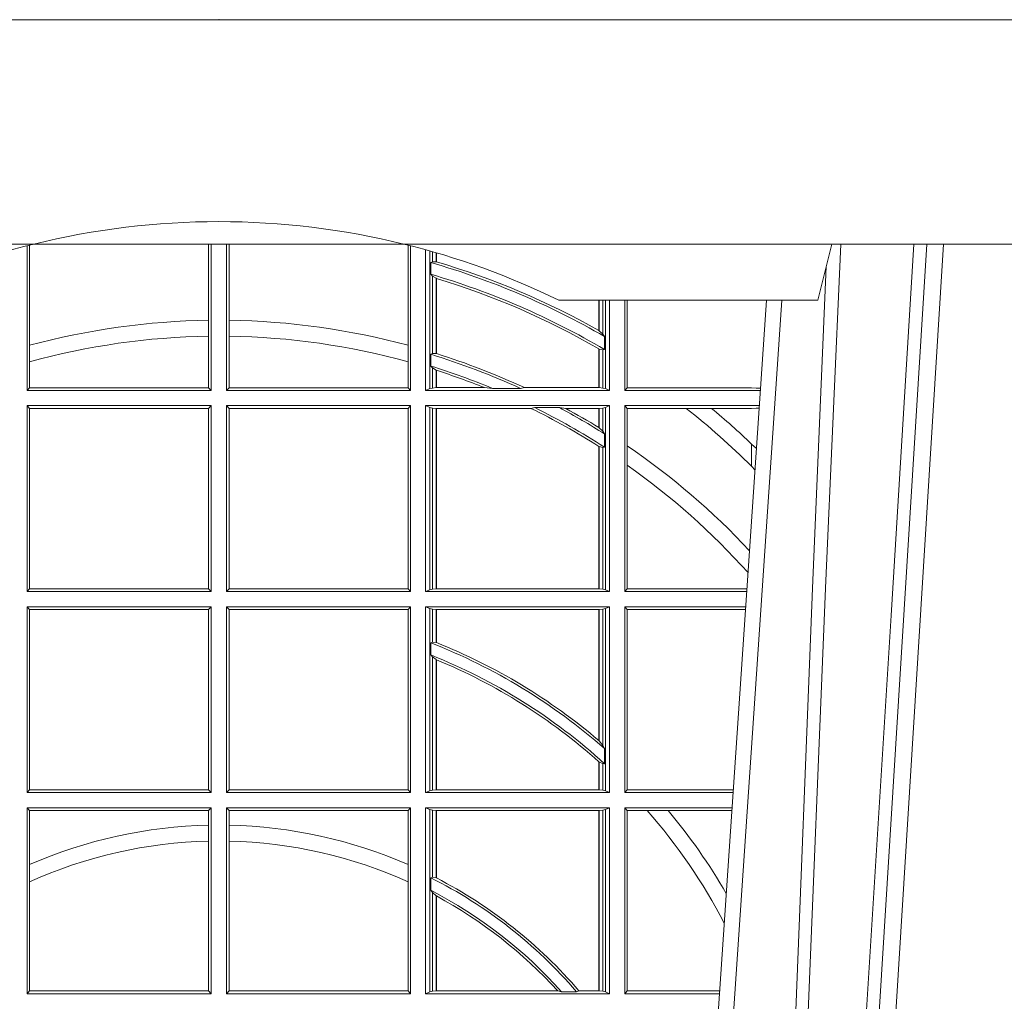
# Model space of a CAD drawing. Units: millimetres. Extents: x 0 to 21000, y 0 to 14850.
# Drawn here: x 11458 to 11634, y 5088 to 5263 of the extents above; entities that cross this region are included whole.
import ezdxf

# ---------------------------------------------------------------- set-up
doc = ezdxf.new("R2010")
doc.units = ezdxf.units.MM
doc.header["$LTSCALE"] = 333.33333
doc.linetypes.add('VERDECKT2', pattern=[4.762499999999999, 3.175, -1.5875])
doc.layers.add('FRW-Rifi ST-B', color=7, linetype='Continuous', lineweight=5, transparency=0.5)

# ---------------------------------------------------------------- blocks, each defined once
blk = doc.blocks.new('ST-Halbblock_Schacht')
at = {"color": 8, "linetype": 'VERDECKT2', "lineweight": 13, "ltscale": 0.5}
blk.add_line((0.2087149385178861, 0), (-0.2086850614859941, 0), dxfattribs=at)
at = {"color": 0, "linetype": 'Continuous', "lineweight": 5}
for p in [(0.1092499940397715, -0.04000000000002046), (0.06056400975865017, -0.05000000000001137)]:
    blk.add_line(p, (0.1067567140113397, -0.05000000000001137), dxfattribs=at)
at = {"color": 0, "linetype": 'Continuous', "lineweight": 0}
for p, q in [((0.1261747737681276, -0.04000000000002046), (0.1093948533188041, -0.3100000000000023)), ((0.1123765874583569, -0.3100000000000023), (0.1291565079077373, -0.04000000000002046)), ((0.09761358589247493, -0.05000000000001137), (0.07997974086748627, -0.3100000000000023)), ((0.0833902216209026, -0.3000000000000114), (0.1003458418372247, -0.05000000000001137))]:
    blk.add_line(p, q, dxfattribs=at)
at = {"color": 8, "linetype": 'Continuous', "lineweight": 13, "ltscale": 0.3}
blk.add_lwpolyline([(0.199700006007987, -0.03999996563027253), (-0.1997000060079301, -0.03999996189048716)], dxfattribs=at)
at = {"color": 0, "linetype": 'Continuous', "lineweight": 0}
for points in [[(0.1004231288297319, -0.3000000000000114), (0.1017795999026703, -0.2621380156617477), (0.1047423396207137, -0.1841835751208691), (0.1081188505036721, -0.1013386665827056), (0.1108437977772496, -0.04000000000002046)], [(0.1238673156341292, -0.04000000000002046), (0.1198005801582553, -0.1062357444278632), (0.114930923657937, -0.1841839747108054), (0.1074168419627881, -0.3026476286013349)], [(0.1082502945637884, -0.04400957559744256), (0.1057922359476038, -0.1013361035530522), (0.1025300501370339, -0.1841835751208691), (0.0996628919331215, -0.2621380156617477), (0.09835009854151622, -0.3000000000000114)]]:
    blk.add_lwpolyline(points, dxfattribs=at)
at = {"color": 0, "linetype": 'VERDECKT2', "lineweight": 0, "ltscale": 0.5}
blk.add_arc((-5.960259841231164e-09, -0.1740000000000066), 0.138, 76.17131886879642, 103.8286800582279, dxfattribs=at)
at = {"color": 0, "linetype": 'Continuous', "lineweight": 5}
for start, end in [(103.8286800582279, 116.0317844394418), (63.96821556055819, 76.17131886879642)]:
    blk.add_arc((-5.960259841231164e-09, -0.1740000000000066), 0.138, start, end, dxfattribs=at)
at = {"color": 0}
blk.add_point((0, 0), dxfattribs=at)
blk = doc.blocks.new('Konus-ST_(Muffe)')
at = {"color": 7, "linetype": 'Continuous', "lineweight": 13}
blk.add_line((0.1834698989393928, -0.03999996563027253), (-0.1834698989393928, -0.03999996563027253), dxfattribs=at)
at = {"color": 7}
blk.add_point((0, 0), dxfattribs=at)
blk = doc.blocks.new('ST-Halbblock_SeitGitt')
at = {"color": 0, "linetype": 'Continuous', "lineweight": 0}
for p, q in [((0.3658499993383657, 0.2839000008370078), (0.3658499993383657, 0.3097078025311362)), ((0.3662692621349777, 0.3098141858144459), (0.3662692621349777, 0.2919466278816856)), ((0.3981606990331557, 0.2964064858223594), (0.3981606990331557, 0.3099999962713014)), ((0.3986499999649595, 0.2839000008370078), (0.3986499999649595, 0.3099999962713014)), ((0.4013500000350518, 0.2839000008370078), (0.4013500000350518, 0.3099999962713014)), ((0.4018393009668557, 0.2964064858223594), (0.4018393009668557, 0.3099999962713014)), ((0.4337307378650337, 0.3098141858144459), (0.4337307378650337, 0.2919466278816856)), ((0.4341500006616457, 0.2839000008370078), (0.4341500006616457, 0.3097078025311362)), ((0.4368500016630037, 0.2839000008370078), (0.4368500016630037, 0.3089890085145726)), ((0.4376151502133041, 0.308774619126865), (0.4376151502133041, 0.2842313207055724)), ((0.4380884148180542, 0.3086396308329711), (0.4380884148180542, 0.3068185306455291)), ((0.4387080125511034, 0.3068553216125167), (0.4387080125511034, 0.3084601403311353)), ((0.4387692637741907, 0.3068373210097946), (0.4387692637741907, 0.3084422258901611)), ((0.4380884148180826, 0.3068185306455291), (0.4377651564777238, 0.3066920346881545)), ((0.4377651564777238, 0.3046101487542785), (0.4377651564777238, 0.3066920346881545)), ((0.4387080125511034, 0.3068553216125167), (0.4380884148180826, 0.3068185306455291)), ((0.4380884148180826, 0.3042956001426376), (0.4377651564777238, 0.3046101487542785)), ((0.4380884148180826, 0.3042956001426376), (0.4380884148180826, 0.2904696247841514)), ((0.4387080125511034, 0.3038936860229171), (0.4380884148180826, 0.3042956001426376)), ((0.4387080127840761, 0.3038936916603632), (0.4387692622343025, 0.3038752819955164)), ((0.4387080125511034, 0.2904953888918556), (0.4387080125511034, 0.3038936860229171)), ((0.4387692637741907, 0.2904761812950767), (0.4387692637741907, 0.3038752830888427)), ((0.4677307397127208, 0.2999999962713105), (0.4677307397127208, 0.2945687330629028)), ((0.4677919909358081, 0.2999999962713105), (0.4677919909358081, 0.2945340208079017)), ((0.4684115886688573, 0.2939399264122642), (0.4684115886688573, 0.2999999962713105)), ((0.4688848495483739, 0.299999996271282), (0.4688848495483739, 0.2842313207055724)), ((0.4696500018239362, 0.2839000008370078), (0.4696500018239362, 0.299999996271282)), ((0.4723500028252943, 0.2839000008370078), (0.4723500028252943, 0.2999999962713105)), ((0.4727692618966444, 0.2999999962713105), (0.4727692618966444, 0.284389295365969)), ((0.3981606990331557, 0.2935670695568717), (0.3981606990331557, 0.2964064858223594)), ((0.4018393009668557, 0.2935670695568717), (0.4018393009668557, 0.2964064858223594)), ((0.3981606990331557, 0.284389295365969), (0.3981606990331557, 0.2935670695568717)), ((0.4018393009668557, 0.284389295365969), (0.4018393009668557, 0.2935670695568717)), ((0.4684115886688573, 0.2939399264122642), (0.4677919909358366, 0.2945340208079017)), ((0.4687348470092161, 0.2935095808769859), (0.4684115886688573, 0.2939399264122642)), ((0.4687348470092161, 0.2935095808769859), (0.4687348470092161, 0.2911917425061858)), ((0.3662692621350061, 0.2919466278816856), (0.3662692621350061, 0.2890034622813857)), ((0.4337307378650053, 0.2919466278816856), (0.4337307378650053, 0.2890034622813857)), ((0.4377651564777238, 0.2903482548262275), (0.4380884148180826, 0.2904696247841514)), ((0.4377651564777238, 0.2882550738121665), (0.4377651564777238, 0.2903482548262275)), ((0.4380884148180826, 0.2904696247841514), (0.4387080125511034, 0.2904953888918556)), ((0.4387080127840761, 0.2904953922820255), (0.4387692622343025, 0.2904761777610361)), ((0.4677307397127493, 0.2912946275736488), (0.4677307397127493, 0.2843992493416465)), ((0.4684115886688573, 0.2911375693346656), (0.4677919909358366, 0.2912589392925895)), ((0.4677919909358366, 0.2912589392925895), (0.4677919909358366, 0.2843992493416465)), ((0.4687348470092161, 0.2911917425061858), (0.4684115886688573, 0.2911375693346656)), ((0.4684115886688573, 0.2843315533663429), (0.4684115886688573, 0.2911375693346656)), ((0.3662692621350061, 0.2890034622813857), (0.3662692621350061, 0.284389295365969)), ((0.4337307378650053, 0.2890034622813857), (0.4337307378650053, 0.284389295365969)), ((0.4377651564777238, 0.2882550738121665), (0.4380884148180826, 0.2879327467943824)), ((0.4380884148180826, 0.2879327467943824), (0.4380884148180826, 0.2843315533663429)), ((0.4380884148180826, 0.2879327467943824), (0.4387080125511034, 0.2875167883302367)), ((0.4387080125511034, 0.2843992493416465), (0.4387080125511034, 0.2875167883302367)), ((0.4387692637741907, 0.2843992493416465), (0.4387692637741907, 0.2874971038962997)), ((0.3658499993383657, 0.2839000008370078), (0.3662692621350061, 0.284389295365969)), ((0.3662692621350061, 0.284389295365969), (0.3981606990331557, 0.284389295365969)), ((0.3981606990331557, 0.284389295365969), (0.3986499999649595, 0.2839000008370078)), ((0.4018393009668557, 0.284389295365969), (0.4013500000350518, 0.2839000008370078)), ((0.4337307378650053, 0.284389295365969), (0.4018393009668557, 0.284389295365969)), ((0.4341500006616457, 0.2839000008370078), (0.4337307378650053, 0.284389295365969)), ((0.4376151502132757, 0.2842313207055724), (0.4380884148180826, 0.2843315533663429)), ((0.4380884148180826, 0.2843315533663429), (0.4387080125511034, 0.2843992493416465)), ((0.4387080125511034, 0.2843992493416465), (0.4387692637741907, 0.2843992493416465)), ((0.4387692637741907, 0.2843992493416465), (0.4473288893699987, 0.2843992493416465)), ((0.4487685091793878, 0.2842630899812377), (0.4473288893699987, 0.2843992493416465)), ((0.4537621378898962, 0.2842630899812377), (0.4544686950743539, 0.2843992493416465)), ((0.4544686950743539, 0.2843992493416465), (0.4677307397127493, 0.2843992493416465)), ((0.4677307397127493, 0.2843992493416465), (0.4677919909358366, 0.2843992493416465)), ((0.4677919909358366, 0.2843992493416465), (0.4684115886688573, 0.2843315533663429)), ((0.4684115886688573, 0.2843315533663429), (0.4688848495483739, 0.2842313207055724)), ((0.4727692618966444, 0.284389295365969), (0.4723500028252943, 0.2839000008370078)), ((0.4727692618966444, 0.284389295365969), (0.4949499979615553, 0.284389295365969)), ((0.4949499979615553, 0.284389295365969), (0.4957822129130705, 0.2843384004499114)), ((0.4965523864921977, 0.2843531879119894), (0.4957822129130705, 0.2843384004499114)), ((0.4957822129130705, 0.2843384004499114), (0.496548206083844, 0.2842915504090229)), ((0.3658499993383657, 0.2839000008370078), (0.3986499999649595, 0.2839000008370078)), ((0.4341500006616457, 0.2839000008370078), (0.4013500000350518, 0.2839000008370078)), ((0.4376151502132757, 0.2842313207055724), (0.4368500016630037, 0.2839000008370078)), ((0.4368500016630037, 0.2839000008370078), (0.4696500018239362, 0.2839000008370078)), ((0.4487685091793878, 0.2842630899812377), (0.4537621378898962, 0.2842630899812377)), ((0.4688848495483739, 0.2842313207055724), (0.4696500018239362, 0.2839000008370078)), ((0.4723500028252943, 0.2839000008370078), (0.4965216502204726, 0.2839000008370078)), ((0.3658499993383657, 0.2811999998356498), (0.3986499999649595, 0.2811999998356498)), ((0.3658499993383657, 0.2480499974753059), (0.3658499993383657, 0.2811999998356498)), ((0.3658499993383657, 0.2811999998356498), (0.3662692621350061, 0.280710697856108)), ((0.3981606990331557, 0.280710697856108), (0.3986499999649595, 0.2811999998356498)), ((0.3986499999649595, 0.2480499974753059), (0.3986499999649595, 0.2811999998356498)), ((0.4013500000350518, 0.2480499974753059), (0.4013500000350518, 0.2811999998356498)), ((0.4341500006616457, 0.2811999998356498), (0.4013500000350518, 0.2811999998356498)), ((0.4018393009668557, 0.280710697856108), (0.4013500000350518, 0.2811999998356498)), ((0.4341500006616457, 0.2811999998356498), (0.4337307378650053, 0.280710697856108)), ((0.4341500006616457, 0.2480499974753059), (0.4341500006616457, 0.2811999998356498)), ((0.4368500016630037, 0.2480499974753059), (0.4368500016630037, 0.2811999998356498)), ((0.4368500016630037, 0.2811999998356498), (0.4696500018239362, 0.2811999998356498)), ((0.4376151502132757, 0.2808686799670852), (0.4368500016630037, 0.2811999998356498)), ((0.4376151502132757, 0.2808686799670852), (0.4376151502132757, 0.2483813173438705)), ((0.4376151502132757, 0.2808686799670852), (0.4380884148180826, 0.2807684398557342)), ((0.456304156780277, 0.2808369032408393), (0.4556304492056711, 0.2807007513310111)), ((0.456304156780277, 0.2808369032408393), (0.4606807880103929, 0.2808369032408393)), ((0.4606807880103929, 0.2808369032408393), (0.4618187859654768, 0.2807007513310111)), ((0.4684115886688573, 0.2807684398557342), (0.4688848495483739, 0.2808686799670852)), ((0.4688848495483739, 0.2808686799670852), (0.4696500018239362, 0.2811999998356498)), ((0.4688848495483739, 0.2808686799670852), (0.4688848495483739, 0.2483813173438705)), ((0.4696500018239362, 0.2480499974753059), (0.4696500018239362, 0.2811999998356498)), ((0.4723500028252943, 0.2480499974753059), (0.4723500028252943, 0.2811999998356498)), ((0.4723500028252943, 0.2811999998356498), (0.4963385294542206, 0.2811999998356498)), ((0.4727692618966444, 0.280710697856108), (0.4723500028252943, 0.2811999998356498)), ((0.4957822129130705, 0.2807616002227462), (0.4963109895714695, 0.2807939415137639)), ((0.3662692621350061, 0.280710697856108), (0.3662692621350061, 0.2485392994548477)), ((0.3662692621350061, 0.280710697856108), (0.3981606990331557, 0.280710697856108)), ((0.3981606990331557, 0.2485392994548477), (0.3981606990331557, 0.280710697856108)), ((0.4018393009668557, 0.2485392994548477), (0.4018393009668557, 0.280710697856108)), ((0.4337307378650053, 0.280710697856108), (0.4018393009668557, 0.280710697856108)), ((0.4337307378650053, 0.280710697856108), (0.4337307378650053, 0.2485392994548477)), ((0.4380884148180826, 0.2807684398557342), (0.4387080125511034, 0.2807007513310111)), ((0.4380884148180826, 0.2807684398557342), (0.4380884148180826, 0.2484815574552215)), ((0.4387080125511034, 0.2807007513310111), (0.4387692637741907, 0.2807007513310111)), ((0.4387080125511034, 0.2485492459799445), (0.4387080125511034, 0.2807007513310111)), ((0.4387692637741907, 0.2807007513310111), (0.4556304492056711, 0.2807007513310111)), ((0.4387692637741907, 0.2485492459799445), (0.4387692637741907, 0.2807007513310111)), ((0.4618187859654768, 0.2807007513310111), (0.4677307397127493, 0.2807007513310111)), ((0.4677307397127493, 0.2807007513310111), (0.4677919909358366, 0.2807007513310111)), ((0.4677307397127493, 0.2807007513310111), (0.4677307397127493, 0.2772813222672141)), ((0.4677919909358366, 0.2807007513310111), (0.4684115886688573, 0.2807684398557342)), ((0.4677919909358366, 0.2807007513310111), (0.4677919909358366, 0.2772436819340385)), ((0.4684115886688573, 0.2766144580508865), (0.4684115886688573, 0.2807684398557342)), ((0.4727692618966444, 0.280710697856108), (0.4727692618966444, 0.2740236304070152)), ((0.4727692618966444, 0.280710697856108), (0.4832895115018232, 0.280710697856108)), ((0.4832895115018232, 0.280710697856108), (0.4878030955791814, 0.280710697856108)), ((0.4878030955791814, 0.280710697856108), (0.4949499979615553, 0.280710697856108)), ((0.4949499979615553, 0.280710697856108), (0.4957822129130705, 0.2807616002227462)), ((0.4963081112250052, 0.2807515020980702), (0.4957822129130705, 0.2807616002227462)), ((0.4677919909358366, 0.2772436819340385), (0.4684115886688573, 0.2766144580508865)), ((0.4684115886688573, 0.2766144580508865), (0.4687348470092161, 0.2761628187562621)), ((0.4687348470092161, 0.2761628187562621), (0.4687348470092161, 0.2737919471527732)), ((0.4677307397127493, 0.2739352814222968), (0.4677307397127493, 0.2485492459799445)), ((0.4677919909358366, 0.2738964638973869), (0.4684115886688573, 0.2737488231922782)), ((0.4677919909358366, 0.2738964638973869), (0.4677919909358366, 0.2485492459799445)), ((0.4684115886688573, 0.2737488231922782), (0.4687348470092161, 0.2737919471527732)), ((0.4727692618966444, 0.2740236304070152), (0.4727692618966444, 0.2705723948146499)), ((0.4949499979615553, 0.2703750065828956), (0.4949499979615553, 0.2743409953381217)), ((0.4684115886688573, 0.2484815574552215), (0.4684115886688573, 0.2737488231922782)), ((0.4727692618966444, 0.2705723948146499), (0.4727692618966444, 0.2485392994548477)), ((0.4949499979615553, 0.2703750065828956), (0.4955582015437869, 0.269694553552398)), ((0.3658499993383657, 0.2480499974753059), (0.3662692621350061, 0.2485392994548477)), ((0.3658499993383657, 0.2480499974753059), (0.3986499999649595, 0.2480499974753059)), ((0.3662692621350061, 0.2485392994548477), (0.3981606990331557, 0.2485392994548477)), ((0.3981606990331557, 0.2485392994548477), (0.3986499999649595, 0.2480499974753059)), ((0.4018393009668557, 0.2485392994548477), (0.4013500000350518, 0.2480499974753059)), ((0.4341500006616457, 0.2480499974753059), (0.4013500000350518, 0.2480499974753059)), ((0.4337307378650053, 0.2485392994548477), (0.4018393009668557, 0.2485392994548477)), ((0.4341500006616457, 0.2480499974753059), (0.4337307378650053, 0.2485392994548477)), ((0.4376151502132757, 0.2483813173438705), (0.4368500016630037, 0.2480499974753059)), ((0.4368500016630037, 0.2480499974753059), (0.4696500018239362, 0.2480499974753059)), ((0.4376151502132757, 0.2483813173438705), (0.4380884148180826, 0.2484815574552215)), ((0.4380884148180826, 0.2484815574552215), (0.4387080125511034, 0.2485492459799445)), ((0.4387080125511034, 0.2485492459799445), (0.4387692637741907, 0.2485492459799445)), ((0.4387692637741907, 0.2485492459799445), (0.4677307397127493, 0.2485492459799445)), ((0.4677307397127493, 0.2485492459799445), (0.4677919909358366, 0.2485492459799445)), ((0.4677919909358366, 0.2485492459799445), (0.4684115886688573, 0.2484815574552215)), ((0.4684115886688573, 0.2484815574552215), (0.4688848495483739, 0.2483813173438705)), ((0.4688848495483739, 0.2483813173438705), (0.4696500018239362, 0.2480499974753059)), ((0.4727692618966444, 0.2485392994548477), (0.4723500028252943, 0.2480499974753059)), ((0.4723500028252943, 0.2480499974753059), (0.4940902140534718, 0.2480499974753059)), ((0.4727692618966444, 0.2485392994548477), (0.4941233997276129, 0.2485392994548477)), ((0.3658499993383657, 0.2453499964739478), (0.3986499999649595, 0.2453499964739478)), ((0.3658499993383657, 0.2121999978388942), (0.3658499993383657, 0.2453499964739478)), ((0.3658499993383657, 0.2453499964739478), (0.3662692621350061, 0.2448606944944061)), ((0.3662692621350061, 0.2448606944944061), (0.3662692621350061, 0.212689299818436)), ((0.3662692621350061, 0.2448606944944061), (0.3981606990331557, 0.2448606944944061)), ((0.3981606990331557, 0.2448606944944061), (0.3986499999649595, 0.2453499964739478)), ((0.3981606990331557, 0.212689299818436), (0.3981606990331557, 0.2448606944944061)), ((0.3986499999649595, 0.2121999978388942), (0.3986499999649595, 0.2453499964739478)), ((0.4013500000350518, 0.2121999978388942), (0.4013500000350518, 0.2453499964739478)), ((0.4341500006616457, 0.2453499964739478), (0.4013500000350518, 0.2453499964739478)), ((0.4018393009668557, 0.2448606944944061), (0.4013500000350518, 0.2453499964739478)), ((0.4018393009668557, 0.212689299818436), (0.4018393009668557, 0.2448606944944061)), ((0.4337307378650053, 0.2448606944944061), (0.4018393009668557, 0.2448606944944061)), ((0.4341500006616457, 0.2453499964739478), (0.4337307378650053, 0.2448606944944061)), ((0.4337307378650053, 0.2448606944944061), (0.4337307378650053, 0.212689299818436)), ((0.4341500006616457, 0.2121999978388942), (0.4341500006616457, 0.2453499964739478)), ((0.4368500016630037, 0.2121999978388942), (0.4368500016630037, 0.2453499964739478)), ((0.4368500016630037, 0.2453499964739478), (0.4696500018239362, 0.2453499964739478)), ((0.4376151502132757, 0.2450186766053832), (0.4368500016630037, 0.2453499964739478)), ((0.4376151502132757, 0.2450186766053832), (0.4376151502132757, 0.2125313177074588)), ((0.4376151502132757, 0.2450186766053832), (0.4380884148180826, 0.2449184364940322)), ((0.4380884148180826, 0.2449184364940322), (0.4387080125511034, 0.2448507479693092)), ((0.4380884148180826, 0.2449184364940322), (0.4380884148180826, 0.2390010289217628)), ((0.4387080125511034, 0.2448507479693092), (0.4387692637741907, 0.2448507479693092)), ((0.4387080125511034, 0.2389800704385436), (0.4387080125511034, 0.2448507479693092)), ((0.4387692637741907, 0.2448507479693092), (0.4677307397127493, 0.2448507479693092)), ((0.4387692637741907, 0.2389556027318633), (0.4387692637741907, 0.2448507479693092)), ((0.4677307397127493, 0.2448507479693092), (0.4677919909358366, 0.2448507479693092)), ((0.4677307397127493, 0.2448507479693092), (0.4677307397127493, 0.2214732139672435)), ((0.4677919909358366, 0.2448507479693092), (0.4684115886688573, 0.2449184364940322)), ((0.4677919909358366, 0.2448507479693092), (0.4677919909358366, 0.2214209704960979)), ((0.4684115886688573, 0.2449184364940322), (0.4688848495483739, 0.2450186766053832)), ((0.4684115886688573, 0.220611587848822), (0.4684115886688573, 0.2449184364940322)), ((0.4688848495483739, 0.2450186766053832), (0.4696500018239362, 0.2453499964739478)), ((0.4688848495483739, 0.2450186766053832), (0.4688848495483739, 0.2125313177074588)), ((0.4696500018239362, 0.2121999978388942), (0.4696500018239362, 0.2453499964739478)), ((0.4723500028252943, 0.2121999978388942), (0.4723500028252943, 0.2453499964739478)), ((0.4723500028252943, 0.2453499964739478), (0.4939070932872198, 0.2453499964739478)), ((0.4727692618966444, 0.2448606944944061), (0.4723500028252943, 0.2453499964739478)), ((0.4727692618966444, 0.2448606944944061), (0.4727692618966444, 0.212689299818436)), ((0.4727692618966444, 0.2448606944944061), (0.4938739076130503, 0.2448606944944061)), ((0.4377651564777238, 0.2389009452726043), (0.4380884148180826, 0.2390010289217628)), ((0.4377651564777238, 0.2367512143518127), (0.4377651564777238, 0.2389009452726043)), ((0.4380884148180826, 0.2390010289217628), (0.4387080125511034, 0.2389800704385436)), ((0.4387080127840761, 0.2389800700823628), (0.4387692622343025, 0.2389556009356397)), ((0.4377651564777238, 0.2367512143518127), (0.4380884148180826, 0.236394268211285)), ((0.4380884148180826, 0.236394268211285), (0.4380884148180826, 0.2126315540935195)), ((0.4380884148180826, 0.236394268211285), (0.4387080125511034, 0.2359163171912826)), ((0.4387080125511034, 0.2126992463435329), (0.4387080125511034, 0.2359163171912826)), ((0.4387692637741907, 0.2126992463435329), (0.4387692637741907, 0.2358910522724784)), ((0.4677307377657769, 0.2214732123991894), (0.4677919872160032, 0.2214209720218037)), ((0.4677919909358366, 0.2214209704960979), (0.4684115886688573, 0.220611587848822)), ((0.4684115886688573, 0.220611587848822), (0.4687348470092161, 0.2200481972958244)), ((0.4687348470092161, 0.2200481972958244), (0.4687348470092161, 0.2173625945414699)), ((0.4677307397127493, 0.2177042446400321), (0.4677307397127493, 0.2126992463435329)), ((0.4677919909358366, 0.2176494009162582), (0.4684115886688573, 0.217371483084122)), ((0.4677919909358366, 0.2176494009162582), (0.4677919909358366, 0.2126992463435329)), ((0.4684115886688573, 0.217371483084122), (0.4687348470092161, 0.2173625945414699)), ((0.4684115886688573, 0.2126315540935195), (0.4684115886688573, 0.217371483084122)), ((0.3658499993383657, 0.2121999978388942), (0.3662692621350061, 0.212689299818436)), ((0.3662692621350061, 0.212689299818436), (0.3981606990331557, 0.212689299818436)), ((0.3981606990331557, 0.212689299818436), (0.3986499999649595, 0.2121999978388942)), ((0.4018393009668557, 0.212689299818436), (0.4013500000350518, 0.2121999978388942)), ((0.4337307378650053, 0.212689299818436), (0.4018393009668557, 0.212689299818436)), ((0.4341500006616457, 0.2121999978388942), (0.4337307378650053, 0.212689299818436)), ((0.4376151502132757, 0.2125313177074588), (0.4368500016630037, 0.2121999978388942)), ((0.4376151502132757, 0.2125313177074588), (0.4380884148180826, 0.2126315540935195)), ((0.4380884148180826, 0.2126315540935195), (0.4387080125511034, 0.2126992463435329)), ((0.4387080125511034, 0.2126992463435329), (0.4387692637741907, 0.2126992463435329)), ((0.4387692637741907, 0.2126992463435329), (0.4677307397127493, 0.2126992463435329)), ((0.4677307397127493, 0.2126992463435329), (0.4677919909358366, 0.2126992463435329)), ((0.4677919909358366, 0.2126992463435329), (0.4684115886688573, 0.2126315540935195)), ((0.4684115886688573, 0.2126315540935195), (0.4688848495483739, 0.2125313177074588)), ((0.4688848495483739, 0.2125313177074588), (0.4696500018239362, 0.2121999978388942)), ((0.4727692618966444, 0.212689299818436), (0.4723500028252943, 0.2121999978388942)), ((0.4727692618966444, 0.212689299818436), (0.4916919638132242, 0.212689299818436)), ((0.3658499993383657, 0.2121999978388942), (0.3986499999649595, 0.2121999978388942)), ((0.4341500006616457, 0.2121999978388942), (0.4013500000350518, 0.2121999978388942)), ((0.4368500016630037, 0.2121999978388942), (0.4696500018239362, 0.2121999978388942)), ((0.4723500028252943, 0.2121999978388942), (0.4916587781391115, 0.2121999978388942)), ((0.3658499993383657, 0.2094999968375362), (0.3986499999649595, 0.2094999968375362)), ((0.3658499993383657, 0.1763499977368213), (0.3658499993383657, 0.2094999968375362)), ((0.3658499993383657, 0.2094999968375362), (0.3662692621350061, 0.2090106985832847)), ((0.3662692621350061, 0.2090106985832847), (0.3662692621350061, 0.199387979444424)), ((0.3662692621350061, 0.2090106985832847), (0.3981606990331557, 0.2090106985832847)), ((0.3981606990331557, 0.2090106985832847), (0.3986499999649595, 0.2094999968375362)), ((0.3981606990331557, 0.2063995196785129), (0.3981606990331557, 0.2090106985832847)), ((0.3986499999649595, 0.1763499977368213), (0.3986499999649595, 0.2094999968375362)), ((0.4013500000350518, 0.1763499977368213), (0.4013500000350518, 0.2094999968375362)), ((0.4341500006616457, 0.2094999968375362), (0.4013500000350518, 0.2094999968375362)), ((0.4018393009668557, 0.2090106985832847), (0.4013500000350518, 0.2094999968375362)), ((0.4018393009668557, 0.2063995196785129), (0.4018393009668557, 0.2090106985832847)), ((0.4337307378650053, 0.2090106985832847), (0.4018393009668557, 0.2090106985832847)), ((0.4341500006616457, 0.2094999968375362), (0.4337307378650053, 0.2090106985832847)), ((0.4337307378650053, 0.2090106985832847), (0.4337307378650053, 0.199387979444424)), ((0.4341500006616457, 0.1763499977368213), (0.4341500006616457, 0.2094999968375362)), ((0.4368500016630037, 0.1763499977368213), (0.4368500016630037, 0.2094999968375362)), ((0.4368500016630037, 0.2094999968375362), (0.4696500018239362, 0.2094999968375362)), ((0.4376151502132757, 0.2091686769689716), (0.4368500016630037, 0.2094999968375362)), ((0.4376151502132757, 0.2091686769689716), (0.4376151502132757, 0.1766813171397246)), ((0.4376151502132757, 0.2091686769689716), (0.4380884148180826, 0.2090684405829109)), ((0.4380884148180826, 0.2090684405829109), (0.4387080125511034, 0.2090007483328975)), ((0.4380884148180826, 0.2090684405829109), (0.4380884148180826, 0.1971049967523015)), ((0.4387080125511034, 0.2090007483328975), (0.4387692637741907, 0.2090007483328975)), ((0.4387080125511034, 0.1970223418738044), (0.4387080125511034, 0.2090007483328975)), ((0.4387692637741907, 0.2090007483328975), (0.4677307397127493, 0.2090007483328975)), ((0.4387692637741907, 0.1969907067085899), (0.4387692637741907, 0.2090007483328975)), ((0.4677307397127493, 0.2090007483328975), (0.4677919909358366, 0.2090007483328975)), ((0.4677307397127493, 0.2090007483328975), (0.4677307397127493, 0.1768492475220285)), ((0.4677919909358366, 0.2090007483328975), (0.4684115886688573, 0.2090684405829109)), ((0.4677919909358366, 0.2090007483328975), (0.4677919909358366, 0.1768492475220285)), ((0.4684115886688573, 0.2090684405829109), (0.4688848495483739, 0.2091686769689716)), ((0.4684115886688573, 0.1767815555048458), (0.4684115886688573, 0.2090684405829109)), ((0.4688848495483739, 0.2091686769689716), (0.4696500018239362, 0.2094999968375362)), ((0.4688848495483739, 0.2091686769689716), (0.4688848495483739, 0.1766813171397246)), ((0.4696500018239362, 0.1763499977368213), (0.4696500018239362, 0.2094999968375362)), ((0.4723500028252943, 0.1763499977368213), (0.4723500028252943, 0.2094999968375362)), ((0.4723500028252943, 0.2094999968375362), (0.4914756573728596, 0.2094999968375362)), ((0.4727692618966444, 0.2090106985832847), (0.4723500028252943, 0.2094999968375362)), ((0.4727692618966444, 0.2090106985832847), (0.4727692618966444, 0.1768392986686251)), ((0.4727692618966444, 0.2090106985832847), (0.4763423368335111, 0.2090106985832847)), ((0.4763423368335111, 0.2090106985832847), (0.4800812765956266, 0.2090106985832847)), ((0.4800812765956266, 0.2090106985832847), (0.491442471951359, 0.2090106985832847)), ((0.3981606990331557, 0.2035596992190278), (0.3981606990331557, 0.2063995196785129)), ((0.4018393009668557, 0.2035596992190278), (0.4018393009668557, 0.2063995196785129)), ((0.3981606990331557, 0.1768392986686251), (0.3981606990331557, 0.2035596992190278)), ((0.4018393009668557, 0.1768392986686251), (0.4018393009668557, 0.2035596992190278)), ((0.3662692621350061, 0.199387979444424), (0.3662692621350061, 0.1962805825586713)), ((0.4337307378650053, 0.199387979444424), (0.4337307378650053, 0.1962805825586713)), ((0.4380884148180826, 0.1971049967523015), (0.4377651564777238, 0.1970319438095487)), ((0.4377651564777238, 0.1947859364862836), (0.4377651564777238, 0.1970319438095487)), ((0.4387080125511034, 0.1970223418738044), (0.4380884148180826, 0.1971049967523015)), ((0.4387080127840761, 0.1970223410674521), (0.4387692622343025, 0.196990707550242)), ((0.3662692621350061, 0.1962805825586713), (0.3662692621350061, 0.1768392986686251)), ((0.4337307378650053, 0.1962805825586713), (0.4337307378650053, 0.1768392986686251)), ((0.4380884148180826, 0.1943789820487893), (0.4377651564777238, 0.1947859364862836)), ((0.4380884148180826, 0.1943789820487893), (0.4380884148180826, 0.1767815555048458)), ((0.4387080125511034, 0.1938126559670366), (0.4380884148180826, 0.1943789820487893)), ((0.4387080125511034, 0.1768492475220285), (0.4387080125511034, 0.1938126559670366)), ((0.4387080127840761, 0.193812655323427), (0.4387692622343025, 0.1937796073007689)), ((0.4387692637741907, 0.1768492475220285), (0.4387692637741907, 0.1937796070541538)), ((0.3658499993383657, 0.1763499977368213), (0.3662692621350061, 0.1768392986686251)), ((0.3658499993383657, 0.1763499977368213), (0.3986499999649595, 0.1763499977368213)), ((0.3662692621350061, 0.1768392986686251), (0.3981606990331557, 0.1768392986686251)), ((0.3981606990331557, 0.1768392986686251), (0.3986499999649595, 0.1763499977368213)), ((0.4018393009668557, 0.1768392986686251), (0.4013500000350518, 0.1763499977368213)), ((0.4341500006616457, 0.1763499977368213), (0.4013500000350518, 0.1763499977368213)), ((0.4337307378650053, 0.1768392986686251), (0.4018393009668557, 0.1768392986686251)), ((0.4341500006616457, 0.1763499977368213), (0.4337307378650053, 0.1768392986686251)), ((0.4376151502132757, 0.1766813171397246), (0.4368500016630037, 0.1763499977368213)), ((0.4368500016630037, 0.1763499977368213), (0.4696500018239362, 0.1763499977368213)), ((0.4376151502132757, 0.1766813171397246), (0.4380884148180826, 0.1767815555048458)), ((0.4380884148180826, 0.1767815555048458), (0.4387080125511034, 0.1768492475220285)), ((0.4387080125511034, 0.1768492475220285), (0.4387692637741907, 0.1768492475220285)), ((0.4387692637741907, 0.1768492475220285), (0.4603897981345995, 0.1768492475220285)), ((0.4603897981345995, 0.1768492475220285), (0.4610776357353075, 0.1767130885108656)), ((0.4610776357353075, 0.1767130885108656), (0.4637375712395055, 0.1767130885108656)), ((0.4641733780503614, 0.1768492475220285), (0.4637375712395055, 0.1767130885108656)), ((0.4641733780503614, 0.1768492475220285), (0.4677307397127493, 0.1768492475220285)), ((0.4677307397127493, 0.1768492475220285), (0.4677919909358366, 0.1768492475220285)), ((0.4677919909358366, 0.1768492475220285), (0.4684115886688573, 0.1767815555048458)), ((0.4684115886688573, 0.1767815555048458), (0.4688848495483739, 0.1766813171397246)), ((0.4688848495483739, 0.1766813171397246), (0.4696500018239362, 0.1763499977368213)), ((0.4727692618966444, 0.1768392986686251), (0.4723500028252943, 0.1763499977368213)), ((0.4723500028252943, 0.1763499977368213), (0.4892273421931463, 0.1763499977368213)), ((0.4727692618966444, 0.1768392986686251), (0.4892605277962616, 0.1768392986686251))]:
    blk.add_line(p, q, dxfattribs=at)
for points in [[(0.4387080125511034, 0.3068553216125167), (0.4387156680226667, 0.3068530715371764), (0.4387233272195203, 0.3068508214618362), (0.4387309826910837, 0.3068485713864959), (0.438738638162647, 0.3068463213111556), (0.4387462936342104, 0.3068440712358154), (0.4387539491057737, 0.3068418211604751), (0.4387616083026273, 0.3068395710851348), (0.4387692637741907, 0.3068373210097946)], [(0.4677307397127493, 0.2945687330629028), (0.4677383914590223, 0.2945643968249954), (0.4677460506558759, 0.2945600605870879), (0.4677537098527296, 0.2945557168985999), (0.4677613615990026, 0.2945513806606925), (0.4677690207958562, 0.2945470444227851), (0.4677766799927099, 0.2945427007342971), (0.4677843317389829, 0.2945383570458091), (0.4677919909358366, 0.2945340208079017)], [(0.4677307397127493, 0.2912946275736488), (0.4677383914590223, 0.2912901721264518), (0.4677460506558759, 0.2912857092286742), (0.4677537098527296, 0.2912812463308967), (0.4677613615990026, 0.2912767908836997), (0.4677690207958562, 0.2912723279859222), (0.4677766799927099, 0.2912678650881446), (0.4677843317389829, 0.2912634021903671), (0.4677919909358366, 0.2912589392925895)], [(0.4387692637741907, 0.2874971038962997), (0.4387616083026273, 0.2874995625878967), (0.4387539491057737, 0.2875020287300742), (0.4387462936342104, 0.2875044874216712), (0.438738638162647, 0.2875069461132682), (0.4387309826910837, 0.2875094122554458), (0.4387233272195203, 0.2875118709470428), (0.4387156680226667, 0.2875143296386398), (0.4387080125511034, 0.2875167883302367)], [(0.4677919909358366, 0.2772436819340385), (0.4677843317389829, 0.2772483832503951), (0.4677766799927099, 0.2772530920173324), (0.4677690207958562, 0.2772578007842696), (0.4677613615990026, 0.2772625021006263), (0.4677537098527296, 0.2772672108675636), (0.4677460506558759, 0.2772719121839202), (0.4677383914590223, 0.2772766135002769), (0.4677307397127493, 0.2772813222672141)], [(0.4677919909358366, 0.2738964638973869), (0.4677843317389829, 0.2739013142253555), (0.4677766799927099, 0.2739061720039047), (0.4677690207958562, 0.2739110223318733), (0.4677613615990026, 0.2739158726598419), (0.4677537098527296, 0.273920730438391), (0.4677460506558759, 0.2739255807663596), (0.4677383914590223, 0.2739304310943282), (0.4677307397127493, 0.2739352814222968)], [(0.4949499979615553, 0.2743409953381217), (0.4958217683889075, 0.2735806815987019)], [(0.4387692637741907, 0.2358910522724784), (0.4387616083026273, 0.2358942113186515), (0.438753952831064, 0.2358973703648246), (0.4387462973595007, 0.2359005294109977), (0.438738638162647, 0.2359036884571708), (0.4387309826910837, 0.2359068475033439), (0.4387233272195203, 0.235910006549517), (0.4387156680226667, 0.2359131618703998), (0.4387080125511034, 0.2359163171912826)], [(0.4677919909358366, 0.2176494009162582), (0.4677843317389829, 0.2176562591756976), (0.4677766799927099, 0.2176631137098468), (0.4677690207958562, 0.2176699719692863), (0.4677613690495832, 0.2176768265034354), (0.4677537098527296, 0.2176836810375846), (0.4677460506558759, 0.2176905355717338), (0.4677383989096029, 0.217697390105883), (0.4677307397127493, 0.2177042446400321)]]:
    blk.add_lwpolyline(points, dxfattribs=at)
for centre, radius, start, end in [((0.4000000000000341, 0.1749999977018035), 0.1370000000000011, 59.88652499297851, 73.99876530989424), ((0.4000000000000341, 0.1749999977018035), 0.1374195608716612, 60.47024285323736, 73.61302818060297), ((0.4000000000000341, 0.1749999977018035), 0.1350000000000001, 59.39297178597916, 73.75519927666241), ((0.4000000000000341, 0.1749999977018035), 0.1345804391283391, 59.78320483761597, 73.25725488441682), ((0.3999999999999773, 0.1669999977017937), 0.1294195608716609, 90.81431067693559, 105.1075013241933), ((0.4000000000000341, 0.1669999977017937), 0.1294195608716609, 74.89249867580675, 89.18568932306442), ((0.3999999999999773, 0.1669999977017937), 0.1265804391283387, 90.83257643824496, 105.4547170610942), ((0.4000000000000341, 0.1669999977017937), 0.1265804391283387, 74.54528293890579, 89.16742356175506), ((0.4000000000000341, 0.1669999977017937), 0.1289999999999997, 65.36975080371936, 72.97714512788052), ((0.4000000000000341, 0.1669999977017937), 0.1294195608716611, 65.1105293772778, 72.56866526284114), ((0.4000000000000341, 0.1669999977017937), 0.1270000000000009, 67.41807789759216, 72.70068675001957), ((0.4000000000000341, 0.1669999977017937), 0.1265804391283389, 68.04343183958494, 72.16471401191033), ((0.4000000000000341, 0.1669999977017937), 0.1269999999999999, 57.23332310504786, 63.68283027870361), ((0.4000000000000341, 0.1669999977017937), 0.1289999999999998, 57.80325173236984, 61.94014387067165), ((0.4000000000000341, 0.1669999977017937), 0.1265804391283388, 57.65062208836186, 63.92884937900976), ((0.4000000000000341, 0.1669999977017937), 0.1294195608716611, 58.44328170481818, 61.46719628388532), ((0.4000000000000341, 0.1749999977018035), 0.134580439128339, 45.12794486618558, 51.76540769793496), ((0.4000000000000341, 0.1749999977018035), 0.1374195608716611, 46.29466957039132, 50.28704518104124), ((0.4000000000000341, 0.1669999977017937), 0.129419560871661, 43.04355042873679, 55.78678935108346), ((0.4000000000000341, 0.1669999977017937), 0.1265804391283389, 41.82984693900566, 54.90838414691205), ((0.4000000000000341, 0.1419999977017881), 0.1039999999999998, 48.63053843816459, 68.7076705035603), ((0.4000000000000341, 0.1419999977017881), 0.1044195608716609, 49.56083361845992, 68.20520285091), ((0.4000000000000341, 0.1419999977017881), 0.1020000000000005, 47.63346008197893, 68.26917197967414), ((0.4000000000000341, 0.1419999977017881), 0.1015804391283388, 48.18178041859833, 67.56341131918231), ((0.4000000000000341, 0.1419999977017881), 0.101580439128339, 27.52605953959163, 41.2755586134364), ((0.4000000000000341, 0.1419999977017881), 0.1044195608716611, 29.991509779895, 39.92204023019222), ((0.3999999999999773, 0.1219999977018063), 0.08441956087166094, 91.24843721857299, 113.5507177962985), ((0.4000000000000341, 0.1219999977018063), 0.08441956087166094, 66.44928220370146, 88.75156278142703), ((0.3999999999999773, 0.1219999977018063), 0.08158043912833889, 91.2918919483451, 114.4227502227384), ((0.4000000000000341, 0.1219999977018063), 0.08158043912833889, 65.57724977726164, 88.70810805165493), ((0.4000000000000341, 0.1219999977018063), 0.0840000000000004, 40.64318562721861, 63.28292695661507), ((0.4000000000000341, 0.1219999977018063), 0.084419560871661, 40.52064863660342, 62.66159977762097), ((0.4000000000000341, 0.1219999977018063), 0.08199999999999995, 41.85384968205374, 62.57735250747681), ((0.4000000000000341, 0.1219999977018063), 0.0815804391283388, 42.24741022880875, 61.62584114848485)]:
    blk.add_arc(centre, radius, start, end, dxfattribs=at)
blk = doc.blocks.new('QuadroControl-ST_0.5')
at = {"color": 0}
for name, p in [('Konus-ST_(Muffe)', (0, 0)), ('ST-Halbblock_Schacht', (-1.493851596023887e-05, 0)), ('ST-Halbblock_SeitGitt', (-0.4000149467411518, -0.3500000000000227))]:
    blk.add_blockref(name, p, dxfattribs=at)

msp = doc.modelspace()

# ---------------------------------------------------------------- block references
at = {"layer": 'FRW-Rifi ST-B', "xscale": 1000, "yscale": 1000, "zscale": 1000}
msp.add_blockref('QuadroControl-ST_0.5', (11493.90874668876, 5262.537789537859), dxfattribs=at)

doc.saveas('drawing.dxf')
